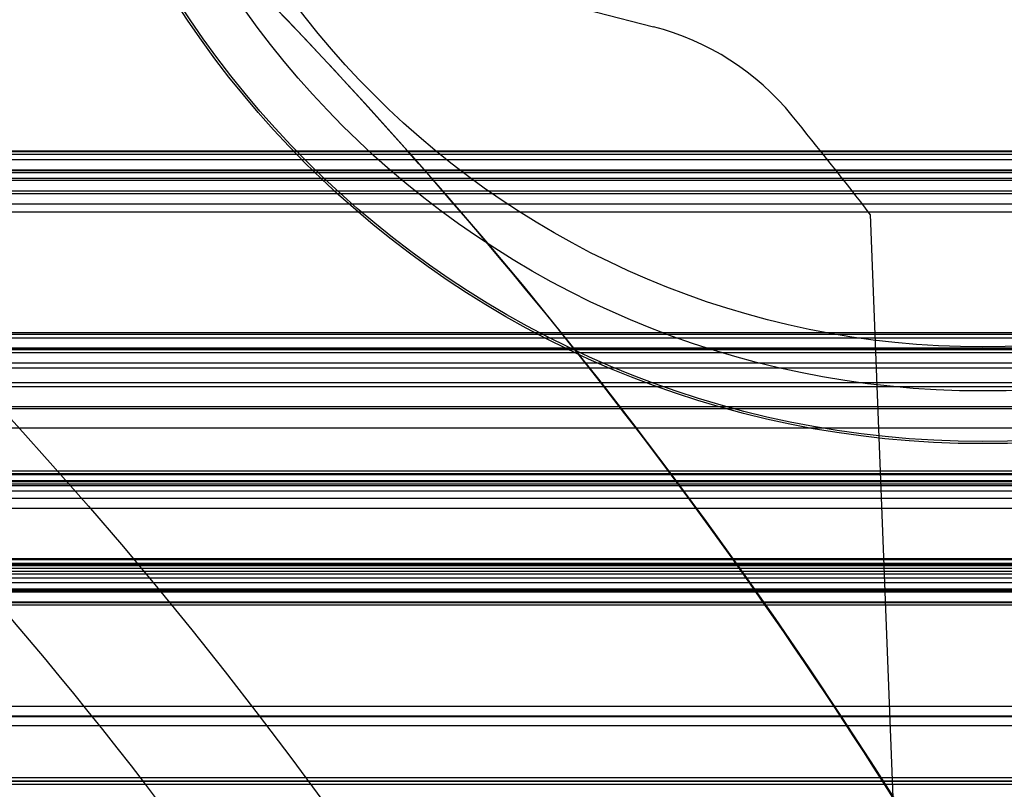
# Model space of a CAD drawing. Units: inches. Extents: x 0.2 to 11.5, y 0.2 to 8.1.
# Drawn here: x 1.7 to 1.7, y 3.3 to 3.3 of the extents above; entities that cross this region are included whole.
import ezdxf

# ---------------------------------------------------------------- set-up
doc = ezdxf.new("R2010")
doc.units = ezdxf.units.IN
doc.header["$MEASUREMENT"] = 0

msp = doc.modelspace()

# ---------------------------------------------------------------- linework, layer by layer
at = {"color": 7, "linetype": 'Continuous', "lineweight": 25}
for p, q in [((1.716459925121695, 3.260527846745325), (1.719232324565501, 3.259812746157433)), ((1.732104203010134, 3.259096822853496), (1.70939069604466, 3.259096822853496)), ((1.70939069604466, 3.259095655753968), (1.732104203010135, 3.259095655753968)), ((1.70939069604466, 3.259049485873084), (1.732104203010135, 3.259049485873082)), ((1.710034211809372, 3.259079237940692), (1.732104203010135, 3.259079237940692)), ((1.732104203010134, 3.258987998539273), (1.70939069604466, 3.258987998539273)), ((1.70939069604466, 3.258986445948146), (1.732104203010135, 3.258986445948145)), ((1.70939069604466, 3.258974980461425), (1.732104203010135, 3.258974980461422)), ((1.70939069604466, 3.258942695658191), (1.732104203010135, 3.25894269565819)), ((1.710034211809372, 3.258942743897677), (1.732104203010135, 3.258942743897677)), ((1.710034211809372, 3.258929765552609), (1.732104203010135, 3.258929765552607)), ((1.70939069604466, 3.25886944821394), (1.732104203010135, 3.258869448213939)), ((1.70939069604466, 3.258854301338159), (1.732104203010135, 3.258854301338158)), ((1.710034211809372, 3.258795263560651), (1.732104203010135, 3.258795263560649)), ((1.70939069604466, 3.258749166618723), (1.732104203010135, 3.258749166618723)), ((1.720478944498241, 3.258733976758429), (1.720607920618416, 3.255381661546571)), ((1.732104203010134, 3.258052212703045), (1.70939069604466, 3.258052212703045)), ((1.70939069604466, 3.258044304882203), (1.732104203010135, 3.258044304882203)), ((1.70939069604466, 3.258024401146002), (1.732104203010135, 3.258024401146002)), ((1.732104203010134, 3.257965135616526), (1.70939069604466, 3.257965135616526)), ((1.70939069604466, 3.257964697940023), (1.732104203010135, 3.257964697940022)), ((1.70939069604466, 3.257956282856382), (1.732104203010135, 3.257956282856382)), ((1.70939069604466, 3.257938951668581), (1.732104203010135, 3.257938951668581)), ((1.70939069604466, 3.257880825903841), (1.732104203010135, 3.257880825903839)), ((1.70939069604466, 3.257850901046432), (1.732104203010135, 3.257850901046432)), ((1.70939069604466, 3.257767989017306), (1.732104203010135, 3.257767989017306)), ((1.710034211809372, 3.257743888967471), (1.732104203010135, 3.257743888967469)), ((1.710034211809372, 3.257629409602877), (1.732104203010135, 3.257629409602879)), ((1.710034211809372, 3.257618571273445), (1.732104203010135, 3.257618571273445)), ((1.710034211809372, 3.257506739480068), (1.732104203010135, 3.257506739480068)), ((1.732104203010134, 3.257257972539501), (1.70939069604466, 3.257257972539501)), ((1.70939069604466, 3.257245006592991), (1.732104203010135, 3.25724500659299)), ((1.70939069604466, 3.257237646128064), (1.732104203010135, 3.257237646128063)), ((1.70939069604466, 3.257203099360738), (1.732104203010135, 3.257203099360737)), ((1.732104203010134, 3.25719700908941), (1.70939069604466, 3.25719700908941)), ((1.70939069604466, 3.257185182646647), (1.732104203010135, 3.257185182646647)), ((1.70939069604466, 3.257175225674162), (1.732104203010135, 3.257175225674163)), ((1.70939069604466, 3.257145093229969), (1.732104203010135, 3.257145093229967)), ((1.70939069604466, 3.257101890948238), (1.732104203010135, 3.257101890948238)), ((1.70939069604466, 3.257045359164783), (1.732104203010135, 3.257045359164781)), ((1.732104203010134, 3.25675392888113), (1.70939069604466, 3.25675392888113)), ((1.70939069604466, 3.25675038431141), (1.732104203010135, 3.25675038431141)), ((1.70939069604466, 3.256728374456504), (1.732104203010135, 3.256728374456502)), ((1.732104203010134, 3.256722136029421), (1.70939069604466, 3.256722136029421)), ((1.70939069604466, 3.256719185718608), (1.732104203010135, 3.256719185718608)), ((1.70939069604466, 3.256716128729799), (1.732104203010135, 3.256716128729799)), ((1.70939069604466, 3.256699142900748), (1.732104203010135, 3.256699142900748)), ((1.70939069604466, 3.256682439870027), (1.732104203010135, 3.256682439870027)), ((1.710034211809372, 3.256668296220258), (1.732104203010135, 3.256668296220258)), ((1.70939069604466, 3.2566448295375), (1.732104203010135, 3.256644829537501)), ((1.70939069604466, 3.256617512739387), (1.732104203010135, 3.256617512739387)), ((1.70939069604466, 3.256565336727821), (1.732104203010135, 3.256565336727821)), ((1.70939069604466, 3.256564327916284), (1.732104203010135, 3.256564327916286)), ((1.710034211809372, 3.25658157200746), (1.732104203010135, 3.256581572007462)), ((1.710034211809372, 3.256573417172765), (1.732104203010135, 3.256573417172765)), ((1.70939069604466, 3.256505903747429), (1.732104203010135, 3.256505903747428)), ((1.70939069604466, 3.256502635781878), (1.732104203010135, 3.256502635781875)), ((1.710034211809372, 3.256489863291062), (1.732104203010135, 3.256489863291062)), ((1.710034211809372, 3.255906394410703), (1.732104203010135, 3.255906394410703)), ((1.710034211809372, 3.255851774063849), (1.732104203010135, 3.255851774063848)), ((1.710034211809372, 3.255846711641355), (1.732104203010135, 3.255846711641355)), ((1.710034211809372, 3.255795625411838), (1.732104203010135, 3.255795625411838)), ((1.710034211809372, 3.255496388476951), (1.732104203010135, 3.25549638847695)), ((1.710034211809372, 3.255476610888318), (1.732104203010135, 3.255476610888317)), ((1.710034211809372, 3.255474894729015), (1.732104203010135, 3.255474894729015)), ((1.710034211809372, 3.255458837828559), (1.732104203010135, 3.25545883782856))]:
    msp.add_line(p, q, dxfattribs=at)
for centre, radius in [((1.696519708764228, 3.240210569386161), 0.02846759539672945), ((1.696519708764225, 3.240210569386163), 0.02846759539672945), ((1.721126007976823, 3.262924076351637), 0.005508251553936194), ((1.721126007976823, 3.262924076351637), 0.005495783682161107), ((1.721126007976823, 3.262924076351637), 0.005205404794396916), ((1.721126007976823, 3.262924076351637), 0.004952274269701722), ((1.696519708764225, 3.240210569386163), 0.02574197456087207)]:
    msp.add_circle(centre, radius, dxfattribs=at)
for centre, radius, start, end in [((1.696519708764228, 3.240210569386161), 0.02498485766202556, 36.99673928421238, 75.7431870570369), ((1.696519708764228, 3.240210569386161), 0.02498485766202556, 36.99673928421238, 75.7431870570369), ((1.696519708764226, 3.240210569386159), 0.02846759539673226, 32.20329650395551, 45.53662983729445), ((1.696519708764225, 3.240210569386163), 0.02846759539673219, 32.20329650394608, 45.53662983729006), ((1.718854128010021, 3.258346502194269), 0.001514233797698403, 39.07719277250198, 75.5366298371232), ((1.718854128010021, 3.258346502194269), 0.001514233797698641, 39.07719277242047, 75.5366298371232), ((1.696519708764225, 3.240210569386163), 0.03028467595397178, 37.708391192737, 39.07719277246636), ((1.696519708764226, 3.240210569386159), 0.03028467595397308, 37.7083911927436, 39.07719277247698)]:
    msp.add_arc(centre, radius, start, end, dxfattribs=at)

doc.saveas('drawing.dxf')
